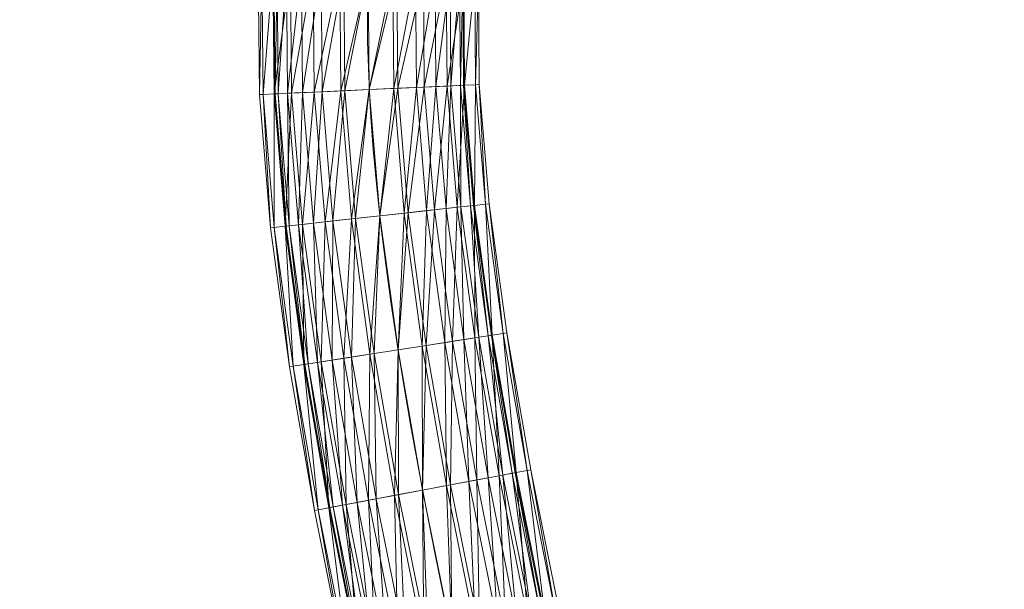
# Model space of a CAD drawing. Units: millimetres. Extents: x -1694 to 14761, y 1068 to 17582.
# Drawn here: x 13190 to 14756, y 12678 to 13583 of the extents above; entities that cross this region are included whole.
import ezdxf

# ---------------------------------------------------------------- set-up
doc = ezdxf.new("R2010")
doc.units = ezdxf.units.MM
for name, color, linetype, lineweight in [('3D-Center line', 7, 'Continuous', 9), ('3D-Flex Ducts', 7, 'Continuous', 9), ('3D-Insulation', 7, 'Continuous', 9)]:
    doc.layers.add(name, color=color, linetype=linetype, lineweight=lineweight)

msp = doc.modelspace()

# ---------------------------------------------------------------- linework, layer by layer
at = {"layer": '3D-Center line', "color": 7, "start_tangent": (0, 1), "end_tangent": (1, 0)}
msp.add_spline([(14185.4, 10824.6), (14185.4, 14301.8), (14755.8, 14301.8)], degree=3, dxfattribs=at)

# ---------------------------------------------------------------- meshes
at = {"layer": '3D-Flex Ducts', "color": 7}
mesh = msp.add_polyface(dxfattribs=at)
corners = [(13745.8, 13472, -150), (13707, 13470.2, -144.9), (13670.8, 13468.6, -129.9), (13639.8, 13467.2, -106.1), (13615.9, 13466.1, -75), (13601, 13465.4, -38.8), (13595.8, 13465.2), (13594.2, 13664.2), (13599.3, 13663.9, -38.8), (13614.3, 13663.3, -75), (13638.1, 13662.2, -106.1), (13669.2, 13660.9, -129.9), (13705.4, 13659.3, -144.9), (13744.2, 13657.5, -150)]
mesh.append_faces([[corners[k] for k in face] for face in [(6, 8, 5), (5, 9, 4), (4, 10, 3), (3, 11, 2), (2, 12, 1), (11, 3, 10)]], dxfattribs={"vtx0": -1, "vtx1": -1, "color": 7})
mesh.append_faces([[corners[k] for k in face] for face in [(5, 8, 9), (4, 9, 10), (2, 11, 12)]], dxfattribs={"vtx0": -1, "vtx2": -1, "color": 7})
mesh.append_faces([[corners[k] for k in face] for face in [(12, 13, 1)]], dxfattribs={"vtx1": -1, "vtx2": -1, "color": 7})
mesh.append_faces([[corners[k] for k in face] for face in [(6, 7, 8), (13, 0, 1)]], dxfattribs={"vtx2": -1, "color": 7})
mesh = msp.add_polyface(dxfattribs=at)
corners = [(13595.8, 13465.2), (13601, 13465.4, 38.8), (13615.9, 13466.1, 75), (13639.8, 13467.2, 106.1), (13670.8, 13468.6, 129.9), (13707, 13470.2, 144.9), (13745.8, 13472, 150), (13744.2, 13657.5, 150), (13705.4, 13659.3, 144.9), (13669.2, 13660.9, 129.9), (13638.1, 13662.2, 106.1), (13614.3, 13663.3, 75), (13599.3, 13663.9, 38.8), (13594.2, 13664.2)]
mesh.append_faces([[corners[k] for k in face] for face in [(0, 12, 13)]], dxfattribs={"vtx0": -1, "color": 7})
mesh.append_faces([[corners[k] for k in face] for face in [(2, 11, 1)]], dxfattribs={"vtx0": -1, "vtx1": -1, "color": 7})
mesh.append_faces([[corners[k] for k in face] for face in [(5, 7, 8), (4, 8, 9), (1, 11, 12), (10, 2, 3), (12, 0, 1)]], dxfattribs={"vtx0": -1, "vtx2": -1, "color": 7})
mesh.append_faces([[corners[k] for k in face] for face in [(6, 7, 5)]], dxfattribs={"vtx1": -1, "color": 7})
mesh.append_faces([[corners[k] for k in face] for face in [(4, 5, 8), (3, 4, 9), (9, 10, 3), (10, 11, 2)]], dxfattribs={"vtx1": -1, "vtx2": -1, "color": 7})
mesh = msp.add_polyface(dxfattribs=at)
corners = [(13895.7, 13478.9), (13890.6, 13478.6, -38.8), (13875.7, 13477.9, -75), (13851.8, 13476.9, -106.1), (13820.8, 13475.4, -129.9), (13784.6, 13473.8, -144.9), (13745.8, 13472, -150), (13744.2, 13657.5, -150), (13783.1, 13655.8, -144.9), (13819.3, 13654.2, -129.9), (13850.4, 13652.9, -106.1), (13874.2, 13651.8, -75), (13889.2, 13651.1, -38.8), (13894.3, 13650.9)]
mesh.append_faces([[corners[k] for k in face] for face in [(5, 9, 4), (2, 12, 1), (11, 3, 10)]], dxfattribs={"vtx0": -1, "vtx1": -1, "color": 7})
mesh.append_faces([[corners[k] for k in face] for face in [(10, 3, 4), (4, 9, 10), (11, 2, 3)]], dxfattribs={"vtx0": -1, "vtx2": -1, "color": 7})
mesh.append_faces([[corners[k] for k in face] for face in [(7, 8, 6)]], dxfattribs={"vtx1": -1, "color": 7})
mesh.append_faces([[corners[k] for k in face] for face in [(8, 9, 5), (5, 6, 8), (11, 12, 2), (12, 13, 1)]], dxfattribs={"vtx1": -1, "vtx2": -1, "color": 7})
mesh.append_faces([[corners[k] for k in face] for face in [(13, 0, 1)]], dxfattribs={"vtx2": -1, "color": 7})
mesh = msp.add_polyface(dxfattribs=at)
corners = [(13745.8, 13472, 150), (13784.6, 13473.8, 144.9), (13820.8, 13475.4, 129.9), (13851.8, 13476.9, 106.1), (13875.7, 13477.9, 75), (13890.6, 13478.6, 38.8), (13895.7, 13478.9), (13894.3, 13650.9), (13889.2, 13651.1, 38.8), (13874.2, 13651.8, 75), (13850.4, 13652.9, 106.1), (13819.3, 13654.2, 129.9), (13783.1, 13655.8, 144.9), (13744.2, 13657.5, 150)]
mesh.append_faces([[corners[k] for k in face] for face in [(5, 8, 4), (2, 11, 1)]], dxfattribs={"vtx0": -1, "vtx1": -1, "color": 7})
mesh.append_faces([[corners[k] for k in face] for face in [(10, 2, 3), (12, 0, 1)]], dxfattribs={"vtx0": -1, "vtx2": -1, "color": 7})
mesh.append_faces([[corners[k] for k in face] for face in [(8, 9, 4), (7, 8, 5), (3, 4, 9), (9, 10, 3), (11, 12, 1), (10, 11, 2)]], dxfattribs={"vtx1": -1, "vtx2": -1, "color": 7})
mesh.append_faces([[corners[k] for k in face] for face in [(5, 6, 7), (12, 13, 0)]], dxfattribs={"vtx2": -1, "color": 7})
mesh = msp.add_polyface(dxfattribs=at)
corners = [(13762.5, 13271.4, -150), (13723.9, 13267.1, -144.9), (13687.9, 13263.2, -129.9), (13657, 13259.8, -106.1), (13633.3, 13257.2, -75), (13618.4, 13255.5, -38.8), (13613.3, 13255), (13595.8, 13465.2), (13601, 13465.4, -38.8), (13615.9, 13466.1, -75), (13639.8, 13467.2, -106.1), (13670.8, 13468.6, -129.9), (13707, 13470.2, -144.9), (13745.8, 13472, -150)]
mesh.append_faces([[corners[k] for k in face] for face in [(6, 8, 5), (5, 9, 4), (4, 10, 3), (3, 11, 2), (2, 12, 1), (11, 3, 10)]], dxfattribs={"vtx0": -1, "vtx1": -1, "color": 7})
mesh.append_faces([[corners[k] for k in face] for face in [(5, 8, 9), (4, 9, 10), (2, 11, 12)]], dxfattribs={"vtx0": -1, "vtx2": -1, "color": 7})
mesh.append_faces([[corners[k] for k in face] for face in [(12, 13, 1)]], dxfattribs={"vtx1": -1, "vtx2": -1, "color": 7})
mesh.append_faces([[corners[k] for k in face] for face in [(6, 7, 8), (13, 0, 1)]], dxfattribs={"vtx2": -1, "color": 7})
mesh = msp.add_polyface(dxfattribs=at)
corners = [(13613.3, 13255), (13618.4, 13255.5, 38.8), (13633.3, 13257.2, 75), (13657, 13259.8, 106.1), (13687.9, 13263.2, 129.9), (13723.9, 13267.1, 144.9), (13762.5, 13271.4, 150), (13745.8, 13472, 150), (13707, 13470.2, 144.9), (13670.8, 13468.6, 129.9), (13639.8, 13467.2, 106.1), (13615.9, 13466.1, 75), (13601, 13465.4, 38.8), (13595.8, 13465.2)]
mesh.append_faces([[corners[k] for k in face] for face in [(0, 12, 13)]], dxfattribs={"vtx0": -1, "color": 7})
mesh.append_faces([[corners[k] for k in face] for face in [(2, 11, 1)]], dxfattribs={"vtx0": -1, "vtx1": -1, "color": 7})
mesh.append_faces([[corners[k] for k in face] for face in [(5, 7, 8), (4, 8, 9), (1, 11, 12), (10, 2, 3), (12, 0, 1)]], dxfattribs={"vtx0": -1, "vtx2": -1, "color": 7})
mesh.append_faces([[corners[k] for k in face] for face in [(6, 7, 5)]], dxfattribs={"vtx1": -1, "color": 7})
mesh.append_faces([[corners[k] for k in face] for face in [(4, 5, 8), (3, 4, 9), (9, 10, 3), (10, 11, 2)]], dxfattribs={"vtx1": -1, "vtx2": -1, "color": 7})
mesh = msp.add_polyface(dxfattribs=at)
corners = [(13911.6, 13287.8), (13906.5, 13287.2, -38.8), (13891.6, 13285.6, -75), (13867.9, 13283, -106.1), (13837, 13279.6, -129.9), (13801.1, 13275.6, -144.9), (13762.5, 13271.4, -150), (13745.8, 13472, -150), (13784.6, 13473.8, -144.9), (13820.8, 13475.4, -129.9), (13851.8, 13476.9, -106.1), (13875.7, 13477.9, -75), (13890.6, 13478.6, -38.8), (13895.7, 13478.9)]
mesh.append_faces([[corners[k] for k in face] for face in [(5, 9, 4), (2, 12, 1), (11, 3, 10)]], dxfattribs={"vtx0": -1, "vtx1": -1, "color": 7})
mesh.append_faces([[corners[k] for k in face] for face in [(10, 3, 4), (4, 9, 10), (11, 2, 3)]], dxfattribs={"vtx0": -1, "vtx2": -1, "color": 7})
mesh.append_faces([[corners[k] for k in face] for face in [(7, 8, 6)]], dxfattribs={"vtx1": -1, "color": 7})
mesh.append_faces([[corners[k] for k in face] for face in [(8, 9, 5), (5, 6, 8), (11, 12, 2), (12, 13, 1)]], dxfattribs={"vtx1": -1, "vtx2": -1, "color": 7})
mesh.append_faces([[corners[k] for k in face] for face in [(13, 0, 1)]], dxfattribs={"vtx2": -1, "color": 7})
mesh = msp.add_polyface(dxfattribs=at)
corners = [(13762.5, 13271.4, 150), (13801.1, 13275.6, 144.9), (13837, 13279.6, 129.9), (13867.9, 13283, 106.1), (13891.6, 13285.6, 75), (13906.5, 13287.2, 38.8), (13911.6, 13287.8), (13895.7, 13478.9), (13890.6, 13478.6, 38.8), (13875.7, 13477.9, 75), (13851.8, 13476.9, 106.1), (13820.8, 13475.4, 129.9), (13784.6, 13473.8, 144.9), (13745.8, 13472, 150)]
mesh.append_faces([[corners[k] for k in face] for face in [(5, 8, 4), (2, 11, 1)]], dxfattribs={"vtx0": -1, "vtx1": -1, "color": 7})
mesh.append_faces([[corners[k] for k in face] for face in [(10, 2, 3), (12, 0, 1)]], dxfattribs={"vtx0": -1, "vtx2": -1, "color": 7})
mesh.append_faces([[corners[k] for k in face] for face in [(8, 9, 4), (7, 8, 5), (3, 4, 9), (9, 10, 3), (11, 12, 1), (10, 11, 2)]], dxfattribs={"vtx1": -1, "vtx2": -1, "color": 7})
mesh.append_faces([[corners[k] for k in face] for face in [(5, 6, 7), (12, 13, 0)]], dxfattribs={"vtx2": -1, "color": 7})
mesh = msp.add_polyface(dxfattribs=at)
corners = [(13939.9, 13081.3), (13934.8, 13080.5, -38.8), (13920, 13078.2, -75), (13896.4, 13074.6, -106.1), (13865.7, 13069.8, -129.9), (13830, 13064.2, -144.9), (13791.6, 13058.2, -150), (13762.5, 13271.4, -150), (13801.1, 13275.6, -144.9), (13837, 13279.6, -129.9), (13867.9, 13283, -106.1), (13891.6, 13285.6, -75), (13906.5, 13287.2, -38.8), (13911.6, 13287.8)]
mesh.append_faces([[corners[k] for k in face] for face in [(5, 9, 4), (2, 12, 1), (11, 3, 10)]], dxfattribs={"vtx0": -1, "vtx1": -1, "color": 7})
mesh.append_faces([[corners[k] for k in face] for face in [(10, 3, 4), (4, 9, 10), (11, 2, 3)]], dxfattribs={"vtx0": -1, "vtx2": -1, "color": 7})
mesh.append_faces([[corners[k] for k in face] for face in [(7, 8, 6)]], dxfattribs={"vtx1": -1, "color": 7})
mesh.append_faces([[corners[k] for k in face] for face in [(8, 9, 5), (5, 6, 8), (11, 12, 2), (12, 13, 1)]], dxfattribs={"vtx1": -1, "vtx2": -1, "color": 7})
mesh.append_faces([[corners[k] for k in face] for face in [(13, 0, 1)]], dxfattribs={"vtx2": -1, "color": 7})
mesh = msp.add_polyface(dxfattribs=at)
corners = [(13791.6, 13058.2, 150), (13830, 13064.2, 144.9), (13865.7, 13069.8, 129.9), (13896.4, 13074.6, 106.1), (13920, 13078.2, 75), (13934.8, 13080.5, 38.8), (13939.9, 13081.3), (13911.6, 13287.8), (13906.5, 13287.2, 38.8), (13891.6, 13285.6, 75), (13867.9, 13283, 106.1), (13837, 13279.6, 129.9), (13801.1, 13275.6, 144.9), (13762.5, 13271.4, 150)]
mesh.append_faces([[corners[k] for k in face] for face in [(5, 8, 4), (2, 11, 1)]], dxfattribs={"vtx0": -1, "vtx1": -1, "color": 7})
mesh.append_faces([[corners[k] for k in face] for face in [(10, 2, 3), (12, 0, 1)]], dxfattribs={"vtx0": -1, "vtx2": -1, "color": 7})
mesh.append_faces([[corners[k] for k in face] for face in [(8, 9, 4), (7, 8, 5), (3, 4, 9), (9, 10, 3), (11, 12, 1), (10, 11, 2)]], dxfattribs={"vtx1": -1, "vtx2": -1, "color": 7})
mesh.append_faces([[corners[k] for k in face] for face in [(5, 6, 7), (12, 13, 0)]], dxfattribs={"vtx2": -1, "color": 7})
mesh = msp.add_polyface(dxfattribs=at)
corners = [(13791.6, 13058.2, -150), (13753.3, 13052.2, -144.9), (13717.5, 13046.7, -129.9), (13686.8, 13041.9, -106.1), (13663.2, 13038.2, -75), (13648.4, 13035.9, -38.8), (13643.4, 13035.1), (13613.3, 13255), (13618.4, 13255.5, -38.8), (13633.3, 13257.2, -75), (13657, 13259.8, -106.1), (13687.9, 13263.2, -129.9), (13723.9, 13267.1, -144.9), (13762.5, 13271.4, -150)]
mesh.append_faces([[corners[k] for k in face] for face in [(6, 8, 5), (5, 9, 4), (4, 10, 3), (3, 11, 2), (2, 12, 1), (11, 3, 10)]], dxfattribs={"vtx0": -1, "vtx1": -1, "color": 7})
mesh.append_faces([[corners[k] for k in face] for face in [(5, 8, 9), (4, 9, 10), (2, 11, 12)]], dxfattribs={"vtx0": -1, "vtx2": -1, "color": 7})
mesh.append_faces([[corners[k] for k in face] for face in [(12, 13, 1)]], dxfattribs={"vtx1": -1, "vtx2": -1, "color": 7})
mesh.append_faces([[corners[k] for k in face] for face in [(6, 7, 8), (13, 0, 1)]], dxfattribs={"vtx2": -1, "color": 7})
mesh = msp.add_polyface(dxfattribs=at)
corners = [(13643.4, 13035.1), (13648.4, 13035.9, 38.8), (13663.2, 13038.2, 75), (13686.8, 13041.9, 106.1), (13717.5, 13046.7, 129.9), (13753.3, 13052.2, 144.9), (13791.6, 13058.2, 150), (13762.5, 13271.4, 150), (13723.9, 13267.1, 144.9), (13687.9, 13263.2, 129.9), (13657, 13259.8, 106.1), (13633.3, 13257.2, 75), (13618.4, 13255.5, 38.8), (13613.3, 13255)]
mesh.append_faces([[corners[k] for k in face] for face in [(0, 12, 13)]], dxfattribs={"vtx0": -1, "color": 7})
mesh.append_faces([[corners[k] for k in face] for face in [(2, 11, 1)]], dxfattribs={"vtx0": -1, "vtx1": -1, "color": 7})
mesh.append_faces([[corners[k] for k in face] for face in [(5, 7, 8), (4, 8, 9), (1, 11, 12), (10, 2, 3), (12, 0, 1)]], dxfattribs={"vtx0": -1, "vtx2": -1, "color": 7})
mesh.append_faces([[corners[k] for k in face] for face in [(6, 7, 5)]], dxfattribs={"vtx1": -1, "color": 7})
mesh.append_faces([[corners[k] for k in face] for face in [(4, 5, 8), (3, 4, 9), (9, 10, 3), (10, 11, 2)]], dxfattribs={"vtx1": -1, "vtx2": -1, "color": 7})
mesh = msp.add_polyface(dxfattribs=at)
corners = [(13978, 12862.9), (13973, 12862, -38.8), (13958.3, 12859.2, -75), (13934.9, 12854.8, -106.1), (13904.3, 12849.1, -129.9), (13868.8, 12842.4, -144.9), (13830.6, 12835.3, -150), (13791.6, 13058.2, -150), (13830, 13064.2, -144.9), (13865.7, 13069.8, -129.9), (13896.4, 13074.6, -106.1), (13920, 13078.2, -75), (13934.8, 13080.5, -38.8), (13939.9, 13081.3)]
mesh.append_faces([[corners[k] for k in face] for face in [(5, 9, 4), (2, 12, 1), (11, 3, 10)]], dxfattribs={"vtx0": -1, "vtx1": -1, "color": 7})
mesh.append_faces([[corners[k] for k in face] for face in [(10, 3, 4), (4, 9, 10), (11, 2, 3)]], dxfattribs={"vtx0": -1, "vtx2": -1, "color": 7})
mesh.append_faces([[corners[k] for k in face] for face in [(7, 8, 6)]], dxfattribs={"vtx1": -1, "color": 7})
mesh.append_faces([[corners[k] for k in face] for face in [(8, 9, 5), (5, 6, 8), (11, 12, 2), (12, 13, 1)]], dxfattribs={"vtx1": -1, "vtx2": -1, "color": 7})
mesh.append_faces([[corners[k] for k in face] for face in [(13, 0, 1)]], dxfattribs={"vtx2": -1, "color": 7})
mesh = msp.add_polyface(dxfattribs=at)
corners = [(13830.6, 12835.3, 150), (13868.8, 12842.4, 144.9), (13904.3, 12849.1, 129.9), (13934.9, 12854.8, 106.1), (13958.3, 12859.2, 75), (13973, 12862, 38.8), (13978, 12862.9), (13939.9, 13081.3), (13934.8, 13080.5, 38.8), (13920, 13078.2, 75), (13896.4, 13074.6, 106.1), (13865.7, 13069.8, 129.9), (13830, 13064.2, 144.9), (13791.6, 13058.2, 150)]
mesh.append_faces([[corners[k] for k in face] for face in [(5, 8, 4), (2, 11, 1)]], dxfattribs={"vtx0": -1, "vtx1": -1, "color": 7})
mesh.append_faces([[corners[k] for k in face] for face in [(10, 2, 3), (12, 0, 1)]], dxfattribs={"vtx0": -1, "vtx2": -1, "color": 7})
mesh.append_faces([[corners[k] for k in face] for face in [(8, 9, 4), (7, 8, 5), (3, 4, 9), (9, 10, 3), (11, 12, 1), (10, 11, 2)]], dxfattribs={"vtx1": -1, "vtx2": -1, "color": 7})
mesh.append_faces([[corners[k] for k in face] for face in [(5, 6, 7), (12, 13, 0)]], dxfattribs={"vtx2": -1, "color": 7})
mesh = msp.add_polyface(dxfattribs=at)
corners = [(13830.6, 12835.3, -150), (13792.4, 12828.1, -144.9), (13756.9, 12821.4, -129.9), (13726.4, 12815.7, -106.1), (13702.9, 12811.3, -75), (13688.2, 12808.5, -38.8), (13683.2, 12807.6), (13643.4, 13035.1), (13648.4, 13035.9, -38.8), (13663.2, 13038.2, -75), (13686.8, 13041.9, -106.1), (13717.5, 13046.7, -129.9), (13753.3, 13052.2, -144.9), (13791.6, 13058.2, -150)]
mesh.append_faces([[corners[k] for k in face] for face in [(6, 8, 5), (5, 9, 4), (4, 10, 3), (3, 11, 2), (2, 12, 1), (11, 3, 10)]], dxfattribs={"vtx0": -1, "vtx1": -1, "color": 7})
mesh.append_faces([[corners[k] for k in face] for face in [(5, 8, 9), (4, 9, 10), (2, 11, 12)]], dxfattribs={"vtx0": -1, "vtx2": -1, "color": 7})
mesh.append_faces([[corners[k] for k in face] for face in [(12, 13, 1)]], dxfattribs={"vtx1": -1, "vtx2": -1, "color": 7})
mesh.append_faces([[corners[k] for k in face] for face in [(6, 7, 8), (13, 0, 1)]], dxfattribs={"vtx2": -1, "color": 7})
mesh = msp.add_polyface(dxfattribs=at)
corners = [(13683.2, 12807.6), (13688.2, 12808.5, 38.8), (13702.9, 12811.3, 75), (13726.4, 12815.7, 106.1), (13756.9, 12821.4, 129.9), (13792.4, 12828.1, 144.9), (13830.6, 12835.3, 150), (13791.6, 13058.2, 150), (13753.3, 13052.2, 144.9), (13717.5, 13046.7, 129.9), (13686.8, 13041.9, 106.1), (13663.2, 13038.2, 75), (13648.4, 13035.9, 38.8), (13643.4, 13035.1)]
mesh.append_faces([[corners[k] for k in face] for face in [(0, 12, 13)]], dxfattribs={"vtx0": -1, "color": 7})
mesh.append_faces([[corners[k] for k in face] for face in [(2, 11, 1)]], dxfattribs={"vtx0": -1, "vtx1": -1, "color": 7})
mesh.append_faces([[corners[k] for k in face] for face in [(5, 7, 8), (4, 8, 9), (1, 11, 12), (10, 2, 3), (12, 0, 1)]], dxfattribs={"vtx0": -1, "vtx2": -1, "color": 7})
mesh.append_faces([[corners[k] for k in face] for face in [(6, 7, 5)]], dxfattribs={"vtx1": -1, "color": 7})
mesh.append_faces([[corners[k] for k in face] for face in [(4, 5, 8), (3, 4, 9), (9, 10, 3), (10, 11, 2)]], dxfattribs={"vtx1": -1, "vtx2": -1, "color": 7})
mesh = msp.add_polyface(dxfattribs=at)
corners = [(14023.6, 12635.7), (14018.6, 12634.7, -38.8), (14003.9, 12631.6, -75), (13980.6, 12626.8, -106.1), (13950.2, 12620.4, -129.9), (13914.8, 12613, -144.9), (13876.8, 12605.1, -150), (13830.6, 12835.3, -150), (13868.8, 12842.4, -144.9), (13904.3, 12849.1, -129.9), (13934.9, 12854.8, -106.1), (13958.3, 12859.2, -75), (13973, 12862, -38.8), (13978, 12862.9)]
mesh.append_faces([[corners[k] for k in face] for face in [(5, 9, 4), (2, 12, 1), (11, 3, 10)]], dxfattribs={"vtx0": -1, "vtx1": -1, "color": 7})
mesh.append_faces([[corners[k] for k in face] for face in [(10, 3, 4), (4, 9, 10), (11, 2, 3)]], dxfattribs={"vtx0": -1, "vtx2": -1, "color": 7})
mesh.append_faces([[corners[k] for k in face] for face in [(7, 8, 6)]], dxfattribs={"vtx1": -1, "color": 7})
mesh.append_faces([[corners[k] for k in face] for face in [(8, 9, 5), (5, 6, 8), (11, 12, 2), (12, 13, 1)]], dxfattribs={"vtx1": -1, "vtx2": -1, "color": 7})
mesh.append_faces([[corners[k] for k in face] for face in [(13, 0, 1)]], dxfattribs={"vtx2": -1, "color": 7})
mesh = msp.add_polyface(dxfattribs=at)
corners = [(13876.8, 12605.1, 150), (13914.8, 12613, 144.9), (13950.2, 12620.4, 129.9), (13980.6, 12626.8, 106.1), (14003.9, 12631.6, 75), (14018.6, 12634.7, 38.8), (14023.6, 12635.7), (13978, 12862.9), (13973, 12862, 38.8), (13958.3, 12859.2, 75), (13934.9, 12854.8, 106.1), (13904.3, 12849.1, 129.9), (13868.8, 12842.4, 144.9), (13830.6, 12835.3, 150)]
mesh.append_faces([[corners[k] for k in face] for face in [(5, 8, 4), (2, 11, 1)]], dxfattribs={"vtx0": -1, "vtx1": -1, "color": 7})
mesh.append_faces([[corners[k] for k in face] for face in [(10, 2, 3), (12, 0, 1)]], dxfattribs={"vtx0": -1, "vtx2": -1, "color": 7})
mesh.append_faces([[corners[k] for k in face] for face in [(8, 9, 4), (7, 8, 5), (3, 4, 9), (9, 10, 3), (11, 12, 1), (10, 11, 2)]], dxfattribs={"vtx1": -1, "vtx2": -1, "color": 7})
mesh.append_faces([[corners[k] for k in face] for face in [(5, 6, 7), (12, 13, 0)]], dxfattribs={"vtx2": -1, "color": 7})
mesh = msp.add_polyface(dxfattribs=at)
corners = [(13876.8, 12605.1, -150), (13838.7, 12597.2, -144.9), (13803.3, 12589.8, -129.9), (13772.9, 12583.5, -106.1), (13749.6, 12578.7, -75), (13734.9, 12575.6, -38.8), (13729.9, 12574.6), (13683.2, 12807.6), (13688.2, 12808.5, -38.8), (13702.9, 12811.3, -75), (13726.4, 12815.7, -106.1), (13756.9, 12821.4, -129.9), (13792.4, 12828.1, -144.9), (13830.6, 12835.3, -150)]
mesh.append_faces([[corners[k] for k in face] for face in [(6, 8, 5), (5, 9, 4), (4, 10, 3), (3, 11, 2), (2, 12, 1), (11, 3, 10)]], dxfattribs={"vtx0": -1, "vtx1": -1, "color": 7})
mesh.append_faces([[corners[k] for k in face] for face in [(5, 8, 9), (4, 9, 10), (2, 11, 12)]], dxfattribs={"vtx0": -1, "vtx2": -1, "color": 7})
mesh.append_faces([[corners[k] for k in face] for face in [(12, 13, 1)]], dxfattribs={"vtx1": -1, "vtx2": -1, "color": 7})
mesh.append_faces([[corners[k] for k in face] for face in [(6, 7, 8), (13, 0, 1)]], dxfattribs={"vtx2": -1, "color": 7})
mesh = msp.add_polyface(dxfattribs=at)
corners = [(13729.9, 12574.6), (13734.9, 12575.6, 38.8), (13749.6, 12578.7, 75), (13772.9, 12583.5, 106.1), (13803.3, 12589.8, 129.9), (13838.7, 12597.2, 144.9), (13876.8, 12605.1, 150), (13830.6, 12835.3, 150), (13792.4, 12828.1, 144.9), (13756.9, 12821.4, 129.9), (13726.4, 12815.7, 106.1), (13702.9, 12811.3, 75), (13688.2, 12808.5, 38.8), (13683.2, 12807.6)]
mesh.append_faces([[corners[k] for k in face] for face in [(0, 12, 13)]], dxfattribs={"vtx0": -1, "color": 7})
mesh.append_faces([[corners[k] for k in face] for face in [(2, 11, 1)]], dxfattribs={"vtx0": -1, "vtx1": -1, "color": 7})
mesh.append_faces([[corners[k] for k in face] for face in [(5, 7, 8), (4, 8, 9), (1, 11, 12), (10, 2, 3), (12, 0, 1)]], dxfattribs={"vtx0": -1, "vtx2": -1, "color": 7})
mesh.append_faces([[corners[k] for k in face] for face in [(6, 7, 5)]], dxfattribs={"vtx1": -1, "color": 7})
mesh.append_faces([[corners[k] for k in face] for face in [(4, 5, 8), (3, 4, 9), (9, 10, 3), (10, 11, 2)]], dxfattribs={"vtx1": -1, "vtx2": -1, "color": 7})
at = {"layer": '3D-Insulation', "color": 7}
mesh = msp.add_polyface(dxfattribs=at)
corners = [(13920.7, 13480), (13914.8, 13479.7, -45.3), (13897.3, 13478.9, -87.5), (13869.5, 13477.7, -123.7), (13833.3, 13476, -151.6), (13791.1, 13474.1, -169), (13745.8, 13472, -175), (13700.5, 13470, -169), (13658.3, 13468, -151.6), (13622.1, 13466.4, -123.7), (13594.3, 13465.1, -87.5), (13576.8, 13464.3, -45.3), (13570.9, 13464), (13569.2, 13665.3), (13575.1, 13665, -45.3), (13592.6, 13664.2, -87.5), (13620.5, 13663, -123.7), (13656.7, 13661.4, -151.6), (13698.9, 13659.5, -169), (13744.2, 13657.5, -175), (13789.6, 13655.5, -169), (13831.8, 13653.7, -151.6), (13868, 13652.1, -123.7), (13895.9, 13650.9, -87.5), (13913.4, 13650.1, -45.3), (13919.3, 13649.8)]
mesh.append_faces([[corners[k] for k in face] for face in [(15, 11, 14), (7, 19, 6), (5, 21, 4), (4, 22, 3), (2, 24, 1), (20, 6, 19)]], dxfattribs={"vtx0": -1, "vtx1": -1, "color": 7})
mesh.append_faces([[corners[k] for k in face] for face in [(9, 16, 17), (8, 17, 18), (14, 11, 12), (15, 10, 11), (17, 8, 9), (16, 9, 10), (18, 7, 8), (7, 18, 19), (20, 5, 6)]], dxfattribs={"vtx0": -1, "vtx2": -1, "color": 7})
mesh.append_faces([[corners[k] for k in face] for face in [(15, 16, 10), (20, 21, 5), (23, 24, 2), (22, 23, 3), (21, 22, 4), (2, 3, 23), (24, 25, 1)]], dxfattribs={"vtx1": -1, "vtx2": -1, "color": 7})
mesh.append_faces([[corners[k] for k in face] for face in [(12, 13, 14), (25, 0, 1)]], dxfattribs={"vtx2": -1, "color": 7})
mesh = msp.add_polyface(dxfattribs=at)
corners = [(13570.9, 13464), (13576.8, 13464.3, 45.3), (13594.3, 13465.1, 87.5), (13622.1, 13466.4, 123.7), (13658.3, 13468, 151.6), (13700.5, 13470, 169), (13745.8, 13472, 175), (13791.1, 13474.1, 169), (13833.3, 13476, 151.6), (13869.5, 13477.7, 123.7), (13897.3, 13478.9, 87.5), (13914.8, 13479.7, 45.3), (13920.7, 13480), (13919.3, 13649.8), (13913.4, 13650.1, 45.3), (13895.9, 13650.9, 87.5), (13868, 13652.1, 123.7), (13831.8, 13653.7, 151.6), (13789.6, 13655.5, 169), (13744.2, 13657.5, 175), (13698.9, 13659.5, 169), (13656.7, 13661.4, 151.6), (13620.5, 13663, 123.7), (13592.6, 13664.2, 87.5), (13575.1, 13665, 45.3), (13569.2, 13665.3)]
mesh.append_faces([[corners[k] for k in face] for face in [(0, 24, 25)]], dxfattribs={"vtx0": -1, "color": 7})
mesh.append_faces([[corners[k] for k in face] for face in [(8, 17, 7), (10, 15, 9), (21, 4, 20), (22, 3, 21), (20, 5, 19), (3, 22, 2), (2, 23, 1)]], dxfattribs={"vtx0": -1, "vtx1": -1, "color": 7})
mesh.append_faces([[corners[k] for k in face] for face in [(1, 23, 24), (20, 4, 5), (19, 5, 6), (21, 3, 4), (24, 0, 1)]], dxfattribs={"vtx0": -1, "vtx2": -1, "color": 7})
mesh.append_faces([[corners[k] for k in face] for face in [(14, 15, 10), (13, 14, 11), (17, 18, 7), (16, 17, 8), (15, 16, 9), (10, 11, 14), (8, 9, 16), (6, 7, 18), (18, 19, 6), (22, 23, 2)]], dxfattribs={"vtx1": -1, "vtx2": -1, "color": 7})
mesh.append_faces([[corners[k] for k in face] for face in [(11, 12, 13)]], dxfattribs={"vtx2": -1, "color": 7})
mesh = msp.add_polyface(dxfattribs=at)
corners = [(13936.5, 13290.5), (13930.6, 13289.8, -45.3), (13913.2, 13287.9, -87.5), (13885.5, 13284.9, -123.7), (13849.5, 13280.9, -151.6), (13807.5, 13276.3, -169), (13762.5, 13271.4, -175), (13717.4, 13266.4, -169), (13675.5, 13261.8, -151.6), (13639.4, 13257.8, -123.7), (13611.8, 13254.8, -87.5), (13594.4, 13252.9, -45.3), (13588.5, 13252.2), (13570.9, 13464), (13576.8, 13464.3, -45.3), (13594.3, 13465.1, -87.5), (13622.1, 13466.4, -123.7), (13658.3, 13468, -151.6), (13700.5, 13470, -169), (13745.8, 13472, -175), (13791.1, 13474.1, -169), (13833.3, 13476, -151.6), (13869.5, 13477.7, -123.7), (13897.3, 13478.9, -87.5), (13914.8, 13479.7, -45.3), (13920.7, 13480)]
mesh.append_faces([[corners[k] for k in face] for face in [(15, 11, 14), (7, 19, 6), (5, 21, 4), (4, 22, 3), (2, 24, 1), (20, 6, 19)]], dxfattribs={"vtx0": -1, "vtx1": -1, "color": 7})
mesh.append_faces([[corners[k] for k in face] for face in [(9, 16, 17), (8, 17, 18), (14, 11, 12), (15, 10, 11), (17, 8, 9), (16, 9, 10), (18, 7, 8), (7, 18, 19), (20, 5, 6)]], dxfattribs={"vtx0": -1, "vtx2": -1, "color": 7})
mesh.append_faces([[corners[k] for k in face] for face in [(15, 16, 10), (20, 21, 5), (23, 24, 2), (22, 23, 3), (21, 22, 4), (2, 3, 23), (24, 25, 1)]], dxfattribs={"vtx1": -1, "vtx2": -1, "color": 7})
mesh.append_faces([[corners[k] for k in face] for face in [(12, 13, 14), (25, 0, 1)]], dxfattribs={"vtx2": -1, "color": 7})
mesh = msp.add_polyface(dxfattribs=at)
corners = [(13588.5, 13252.2), (13594.4, 13252.9, 45.3), (13611.8, 13254.8, 87.5), (13639.4, 13257.8, 123.7), (13675.5, 13261.8, 151.6), (13717.4, 13266.4, 169), (13762.5, 13271.4, 175), (13807.5, 13276.3, 169), (13849.5, 13280.9, 151.6), (13885.5, 13284.9, 123.7), (13913.2, 13287.9, 87.5), (13930.6, 13289.8, 45.3), (13936.5, 13290.5), (13920.7, 13480), (13914.8, 13479.7, 45.3), (13897.3, 13478.9, 87.5), (13869.5, 13477.7, 123.7), (13833.3, 13476, 151.6), (13791.1, 13474.1, 169), (13745.8, 13472, 175), (13700.5, 13470, 169), (13658.3, 13468, 151.6), (13622.1, 13466.4, 123.7), (13594.3, 13465.1, 87.5), (13576.8, 13464.3, 45.3), (13570.9, 13464)]
mesh.append_faces([[corners[k] for k in face] for face in [(0, 24, 25)]], dxfattribs={"vtx0": -1, "color": 7})
mesh.append_faces([[corners[k] for k in face] for face in [(8, 17, 7), (10, 15, 9), (21, 4, 20), (22, 3, 21), (20, 5, 19), (3, 22, 2), (2, 23, 1)]], dxfattribs={"vtx0": -1, "vtx1": -1, "color": 7})
mesh.append_faces([[corners[k] for k in face] for face in [(1, 23, 24), (20, 4, 5), (19, 5, 6), (21, 3, 4), (24, 0, 1)]], dxfattribs={"vtx0": -1, "vtx2": -1, "color": 7})
mesh.append_faces([[corners[k] for k in face] for face in [(14, 15, 10), (13, 14, 11), (17, 18, 7), (16, 17, 8), (15, 16, 9), (10, 11, 14), (8, 9, 16), (6, 7, 18), (18, 19, 6), (22, 23, 2)]], dxfattribs={"vtx1": -1, "vtx2": -1, "color": 7})
mesh.append_faces([[corners[k] for k in face] for face in [(11, 12, 13)]], dxfattribs={"vtx2": -1, "color": 7})
mesh = msp.add_polyface(dxfattribs=at)
corners = [(13964.6, 13085.2), (13958.7, 13084.2, -45.3), (13941.4, 13081.6, -87.5), (13913.9, 13077.3, -123.7), (13878.1, 13071.7, -151.6), (13836.4, 13065.2, -169), (13791.6, 13058.2, -175), (13746.9, 13051.3, -169), (13705.2, 13044.8, -151.6), (13669.3, 13039.2, -123.7), (13641.9, 13034.9, -87.5), (13624.6, 13032.2, -45.3), (13618.7, 13031.3), (13588.5, 13252.2), (13594.4, 13252.9, -45.3), (13611.8, 13254.8, -87.5), (13639.4, 13257.8, -123.7), (13675.5, 13261.8, -151.6), (13717.4, 13266.4, -169), (13762.5, 13271.4, -175), (13807.5, 13276.3, -169), (13849.5, 13280.9, -151.6), (13885.5, 13284.9, -123.7), (13913.2, 13287.9, -87.5), (13930.6, 13289.8, -45.3), (13936.5, 13290.5)]
mesh.append_faces([[corners[k] for k in face] for face in [(15, 11, 14), (7, 19, 6), (5, 21, 4), (4, 22, 3), (2, 24, 1), (20, 6, 19)]], dxfattribs={"vtx0": -1, "vtx1": -1, "color": 7})
mesh.append_faces([[corners[k] for k in face] for face in [(9, 16, 17), (8, 17, 18), (14, 11, 12), (15, 10, 11), (17, 8, 9), (16, 9, 10), (18, 7, 8), (7, 18, 19), (20, 5, 6)]], dxfattribs={"vtx0": -1, "vtx2": -1, "color": 7})
mesh.append_faces([[corners[k] for k in face] for face in [(15, 16, 10), (20, 21, 5), (23, 24, 2), (22, 23, 3), (21, 22, 4), (2, 3, 23), (24, 25, 1)]], dxfattribs={"vtx1": -1, "vtx2": -1, "color": 7})
mesh.append_faces([[corners[k] for k in face] for face in [(12, 13, 14), (25, 0, 1)]], dxfattribs={"vtx2": -1, "color": 7})
mesh = msp.add_polyface(dxfattribs=at)
corners = [(13618.7, 13031.3), (13624.6, 13032.2, 45.3), (13641.9, 13034.9, 87.5), (13669.3, 13039.2, 123.7), (13705.2, 13044.8, 151.6), (13746.9, 13051.3, 169), (13791.6, 13058.2, 175), (13836.4, 13065.2, 169), (13878.1, 13071.7, 151.6), (13913.9, 13077.3, 123.7), (13941.4, 13081.6, 87.5), (13958.7, 13084.2, 45.3), (13964.6, 13085.2), (13936.5, 13290.5), (13930.6, 13289.8, 45.3), (13913.2, 13287.9, 87.5), (13885.5, 13284.9, 123.7), (13849.5, 13280.9, 151.6), (13807.5, 13276.3, 169), (13762.5, 13271.4, 175), (13717.4, 13266.4, 169), (13675.5, 13261.8, 151.6), (13639.4, 13257.8, 123.7), (13611.8, 13254.8, 87.5), (13594.4, 13252.9, 45.3), (13588.5, 13252.2)]
mesh.append_faces([[corners[k] for k in face] for face in [(0, 24, 25)]], dxfattribs={"vtx0": -1, "color": 7})
mesh.append_faces([[corners[k] for k in face] for face in [(8, 17, 7), (10, 15, 9), (21, 4, 20), (22, 3, 21), (20, 5, 19), (3, 22, 2), (2, 23, 1)]], dxfattribs={"vtx0": -1, "vtx1": -1, "color": 7})
mesh.append_faces([[corners[k] for k in face] for face in [(1, 23, 24), (20, 4, 5), (19, 5, 6), (21, 3, 4), (24, 0, 1)]], dxfattribs={"vtx0": -1, "vtx2": -1, "color": 7})
mesh.append_faces([[corners[k] for k in face] for face in [(14, 15, 10), (13, 14, 11), (17, 18, 7), (16, 17, 8), (15, 16, 9), (10, 11, 14), (8, 9, 16), (6, 7, 18), (18, 19, 6), (22, 23, 2)]], dxfattribs={"vtx1": -1, "vtx2": -1, "color": 7})
mesh.append_faces([[corners[k] for k in face] for face in [(11, 12, 13)]], dxfattribs={"vtx2": -1, "color": 7})
mesh = msp.add_polyface(dxfattribs=at)
corners = [(14002.6, 12867.5), (13996.8, 12866.4, -45.3), (13979.6, 12863.2, -87.5), (13952.2, 12858.1, -123.7), (13916.6, 12851.4, -151.6), (13875.1, 12843.6, -169), (13830.6, 12835.3, -175), (13786.1, 12826.9, -169), (13744.6, 12819.1, -151.6), (13709, 12812.4, -123.7), (13681.6, 12807.3, -87.5), (13664.5, 12804.1, -45.3), (13658.6, 12803), (13618.7, 13031.3), (13624.6, 13032.2, -45.3), (13641.9, 13034.9, -87.5), (13669.3, 13039.2, -123.7), (13705.2, 13044.8, -151.6), (13746.9, 13051.3, -169), (13791.6, 13058.2, -175), (13836.4, 13065.2, -169), (13878.1, 13071.7, -151.6), (13913.9, 13077.3, -123.7), (13941.4, 13081.6, -87.5), (13958.7, 13084.2, -45.3), (13964.6, 13085.2)]
mesh.append_faces([[corners[k] for k in face] for face in [(15, 11, 14), (7, 19, 6), (5, 21, 4), (4, 22, 3), (2, 24, 1), (20, 6, 19)]], dxfattribs={"vtx0": -1, "vtx1": -1, "color": 7})
mesh.append_faces([[corners[k] for k in face] for face in [(9, 16, 17), (8, 17, 18), (14, 11, 12), (15, 10, 11), (17, 8, 9), (16, 9, 10), (18, 7, 8), (7, 18, 19), (20, 5, 6)]], dxfattribs={"vtx0": -1, "vtx2": -1, "color": 7})
mesh.append_faces([[corners[k] for k in face] for face in [(15, 16, 10), (20, 21, 5), (23, 24, 2), (22, 23, 3), (21, 22, 4), (2, 3, 23), (24, 25, 1)]], dxfattribs={"vtx1": -1, "vtx2": -1, "color": 7})
mesh.append_faces([[corners[k] for k in face] for face in [(12, 13, 14), (25, 0, 1)]], dxfattribs={"vtx2": -1, "color": 7})
mesh = msp.add_polyface(dxfattribs=at)
corners = [(13658.6, 12803), (13664.5, 12804.1, 45.3), (13681.6, 12807.3, 87.5), (13709, 12812.4, 123.7), (13744.6, 12819.1, 151.6), (13786.1, 12826.9, 169), (13830.6, 12835.3, 175), (13875.1, 12843.6, 169), (13916.6, 12851.4, 151.6), (13952.2, 12858.1, 123.7), (13979.6, 12863.2, 87.5), (13996.8, 12866.4, 45.3), (14002.6, 12867.5), (13964.6, 13085.2), (13958.7, 13084.2, 45.3), (13941.4, 13081.6, 87.5), (13913.9, 13077.3, 123.7), (13878.1, 13071.7, 151.6), (13836.4, 13065.2, 169), (13791.6, 13058.2, 175), (13746.9, 13051.3, 169), (13705.2, 13044.8, 151.6), (13669.3, 13039.2, 123.7), (13641.9, 13034.9, 87.5), (13624.6, 13032.2, 45.3), (13618.7, 13031.3)]
mesh.append_faces([[corners[k] for k in face] for face in [(0, 24, 25)]], dxfattribs={"vtx0": -1, "color": 7})
mesh.append_faces([[corners[k] for k in face] for face in [(8, 17, 7), (10, 15, 9), (21, 4, 20), (22, 3, 21), (20, 5, 19), (3, 22, 2), (2, 23, 1)]], dxfattribs={"vtx0": -1, "vtx1": -1, "color": 7})
mesh.append_faces([[corners[k] for k in face] for face in [(1, 23, 24), (20, 4, 5), (19, 5, 6), (21, 3, 4), (24, 0, 1)]], dxfattribs={"vtx0": -1, "vtx2": -1, "color": 7})
mesh.append_faces([[corners[k] for k in face] for face in [(14, 15, 10), (13, 14, 11), (17, 18, 7), (16, 17, 8), (15, 16, 9), (10, 11, 14), (8, 9, 16), (6, 7, 18), (18, 19, 6), (22, 23, 2)]], dxfattribs={"vtx1": -1, "vtx2": -1, "color": 7})
mesh.append_faces([[corners[k] for k in face] for face in [(11, 12, 13)]], dxfattribs={"vtx2": -1, "color": 7})
mesh = msp.add_polyface(dxfattribs=at)
corners = [(14048.1, 12640.8), (14042.2, 12639.6, -45.3), (14025.1, 12636, -87.5), (13997.9, 12630.4, -123.7), (13962.4, 12623, -151.6), (13921.1, 12614.4, -169), (13876.8, 12605.1, -175), (13832.4, 12595.9, -169), (13791.1, 12587.3, -151.6), (13755.6, 12579.9, -123.7), (13728.4, 12574.2, -87.5), (13711.3, 12570.7, -45.3), (13705.4, 12569.5), (13658.6, 12803), (13664.5, 12804.1, -45.3), (13681.6, 12807.3, -87.5), (13709, 12812.4, -123.7), (13744.6, 12819.1, -151.6), (13786.1, 12826.9, -169), (13830.6, 12835.3, -175), (13875.1, 12843.6, -169), (13916.6, 12851.4, -151.6), (13952.2, 12858.1, -123.7), (13979.6, 12863.2, -87.5), (13996.8, 12866.4, -45.3), (14002.6, 12867.5)]
mesh.append_faces([[corners[k] for k in face] for face in [(15, 11, 14), (7, 19, 6), (5, 21, 4), (4, 22, 3), (2, 24, 1), (20, 6, 19)]], dxfattribs={"vtx0": -1, "vtx1": -1, "color": 7})
mesh.append_faces([[corners[k] for k in face] for face in [(9, 16, 17), (8, 17, 18), (14, 11, 12), (15, 10, 11), (17, 8, 9), (16, 9, 10), (18, 7, 8), (7, 18, 19), (20, 5, 6)]], dxfattribs={"vtx0": -1, "vtx2": -1, "color": 7})
mesh.append_faces([[corners[k] for k in face] for face in [(15, 16, 10), (20, 21, 5), (23, 24, 2), (22, 23, 3), (21, 22, 4), (2, 3, 23), (24, 25, 1)]], dxfattribs={"vtx1": -1, "vtx2": -1, "color": 7})
mesh.append_faces([[corners[k] for k in face] for face in [(12, 13, 14), (25, 0, 1)]], dxfattribs={"vtx2": -1, "color": 7})
mesh = msp.add_polyface(dxfattribs=at)
corners = [(13705.4, 12569.5), (13711.3, 12570.7, 45.3), (13728.4, 12574.2, 87.5), (13755.6, 12579.9, 123.7), (13791.1, 12587.3, 151.6), (13832.4, 12595.9, 169), (13876.8, 12605.1, 175), (13921.1, 12614.4, 169), (13962.4, 12623, 151.6), (13997.9, 12630.4, 123.7), (14025.1, 12636, 87.5), (14042.2, 12639.6, 45.3), (14048.1, 12640.8), (14002.6, 12867.5), (13996.8, 12866.4, 45.3), (13979.6, 12863.2, 87.5), (13952.2, 12858.1, 123.7), (13916.6, 12851.4, 151.6), (13875.1, 12843.6, 169), (13830.6, 12835.3, 175), (13786.1, 12826.9, 169), (13744.6, 12819.1, 151.6), (13709, 12812.4, 123.7), (13681.6, 12807.3, 87.5), (13664.5, 12804.1, 45.3), (13658.6, 12803)]
mesh.append_faces([[corners[k] for k in face] for face in [(0, 24, 25)]], dxfattribs={"vtx0": -1, "color": 7})
mesh.append_faces([[corners[k] for k in face] for face in [(8, 17, 7), (10, 15, 9), (21, 4, 20), (22, 3, 21), (20, 5, 19), (3, 22, 2), (2, 23, 1)]], dxfattribs={"vtx0": -1, "vtx1": -1, "color": 7})
mesh.append_faces([[corners[k] for k in face] for face in [(1, 23, 24), (20, 4, 5), (19, 5, 6), (21, 3, 4), (24, 0, 1)]], dxfattribs={"vtx0": -1, "vtx2": -1, "color": 7})
mesh.append_faces([[corners[k] for k in face] for face in [(14, 15, 10), (13, 14, 11), (17, 18, 7), (16, 17, 8), (15, 16, 9), (10, 11, 14), (8, 9, 16), (6, 7, 18), (18, 19, 6), (22, 23, 2)]], dxfattribs={"vtx1": -1, "vtx2": -1, "color": 7})
mesh.append_faces([[corners[k] for k in face] for face in [(11, 12, 13)]], dxfattribs={"vtx2": -1, "color": 7})

doc.saveas('drawing.dxf')
